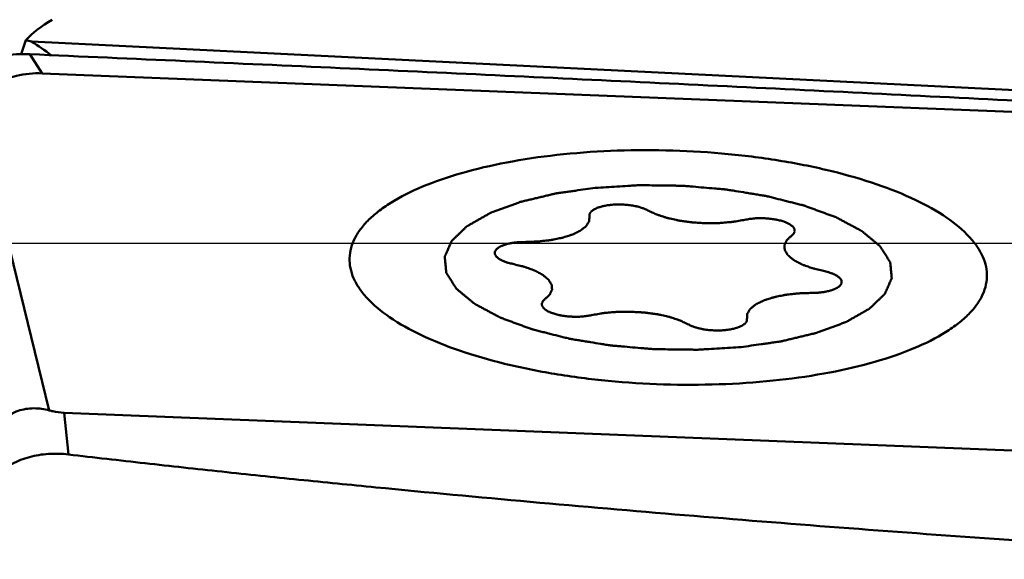
# Model space of a CAD drawing. Units: millimetres. Extents: x -104 to 111, y -20 to 83.
# Drawn here: x 35 to 41, y 13 to 16 of the extents above; entities that cross this region are included whole.
import ezdxf

# ---------------------------------------------------------------- set-up
doc = ezdxf.new("R2010")
doc.units = ezdxf.units.MM
for name, color, linetype, lineweight in [('1', 4, 'Continuous', 50), ('2', 7, 'Continuous', 25), ('cut', 1, 'Continuous', 25), ('sk2', 7, 'Continuous', 25)]:
    doc.layers.add(name, color=color, linetype=linetype, lineweight=lineweight)
doc.styles.add('simplex', font='txt.shx', dxfattribs={"height": 3.5})
doc.dimstyles.new('コピー - ISO-25', dxfattribs={"dimscale": 0, "dimtxt": 3.5, "dimasz": 3.5, "dimexe": 1.5, "dimexo": 0, "dimgap": 2.3, "dimtad": 1, "dimdec": 8, "dimdsep": 46, "dimtxsty": 'simplex', "dimcen": 0.09, "dimclrd": 256, "dimclre": 256, "dimclrt": 256, "dimadec": 0, "dimazin": 0, "dimtfac": 1, "dimtofl": 0, "dimtmove": 0, "dimatfit": 3, "dimfxl": 1, "dimtolj": 1, "dimlwd": -1, "dimlwe": -1, "dimarcsym": 0})

# ---------------------------------------------------------------- blocks, each defined once
blk = doc.blocks.new('*D13')
at = {"layer": 'Defpoints', "color": 0, "lineweight": 0}
for p in [(57.15, 60), (57.15, 18.25), (-82.55, 14.375)]:
    blk.add_point(p, dxfattribs=at)
at = {"layer": 'sk2'}
for p, q in [((-82.55, 14.375), (-82.55, 61.5)), ((57.15, 18.25), (57.15, 61.5)), ((-79.05, 60), (53.65, 60))]:
    blk.add_line(p, q, dxfattribs=at)
at = {"layer": 'sk2', "lineweight": 0}
for points in [[(-79.05, 60.5833), (-79.05, 59.4167), (-82.55, 60)], [(53.65, 59.4167), (53.65, 60.5833), (57.15, 60)]]:
    blk.add_solid(points, dxfattribs=at)
at = {"layer": 'sk2', "insert": (-12.7, 64.05), "char_height": 3.5, "attachment_point": 5, "style": 'simplex'}
blk.add_mtext('\\A1;139.7 [5.500"]', dxfattribs=at)
blk = doc.blocks.new('*D14')
at = {"layer": '2'}
for p, q in [((0, 15.875), (0, 51.5)), ((57.15, 18.25), (57.15, 51.5)), ((3.5, 50), (53.65, 50))]:
    blk.add_line(p, q, dxfattribs=at)
at = {"layer": '2', "lineweight": 0}
for points in [[(3.5, 50.5833), (3.5, 49.4167), (0, 50)], [(53.65, 49.4167), (53.65, 50.5833), (57.15, 50)]]:
    blk.add_solid(points, dxfattribs=at)
at = {"layer": 'Defpoints', "color": 0, "lineweight": 0}
for p in [(57.15, 50), (57.15, 18.25), (0, 15.875)]:
    blk.add_point(p, dxfattribs=at)
at = {"layer": '2', "insert": (28.575, 54.05), "char_height": 3.5, "attachment_point": 5, "style": 'simplex'}
blk.add_mtext('\\A1;57.15 [2.250"]', dxfattribs=at)

msp = doc.modelspace()

# ---------------------------------------------------------------- linework, layer by layer
at = {"layer": '1'}
for p, q in [((34.86141185, 16.08896938), (34.83452032, 16.00781136)), ((42.17031846, 15.72144866), (34.89533104, 16.08177312)), ((34.88532406, 16.0073699), (34.9563444, 15.89630008)), ((34.9563444, 15.89630008), (42.09498302, 15.61288163)), ((34.55534745, 15.74213693), (34.998241, 13.939173)), ((42.2229746, 13.64224143), (35.08433599, 13.92565988)), ((35.08433599, 13.92565988), (35.10886896, 13.68372094))]:
    msp.add_line(p, q, dxfattribs=at)
for centre, major_axis, ratio, start_param, end_param in [((36.7859541, 15.79458669), (2.03329063, -0.06902814), 0.3615330991, 2.6411347815, 2.8251098946), ((33.25121441, 15.46330723), (2.82344043, -0.04508583), 0.2799127113, 0.9537063812, 0.9684065542), ((32.20383068, 14.35541435), (3.13322618, 1.21394913), 0.5252514363, 0.3004188267, 0.3694879452)]:
    msp.add_ellipse(centre, major_axis=major_axis, ratio=ratio, start_param=start_param, end_param=end_param, dxfattribs=at)
for points, knots in [([(34.04693215, 15.25441518), (34.04974714, 15.30598237), (34.06571265, 15.40894352), (34.11935745, 15.55567341), (34.20076415, 15.68950293), (34.30681252, 15.80523084), (34.43343926, 15.89844029), (34.57580292, 15.96557078), (34.7283753, 16.00403515), (34.83326385, 16.00966558), (34.88532406, 16.0073699)], [0, 0, 0, 0, 0.1242061327, 0.2486709482, 0.3734496254, 0.4985159614, 0.6238120974, 0.7492408578, 0.8746711093, 1, 1, 1, 1]), ([(34.88532406, 16.0073699), (35.18551869, 15.99413229), (35.78573548, 15.96776754), (36.98523549, 15.91350144), (38.48248755, 15.84354347), (40.2754562, 15.75527732), (41.46903207, 15.69278992), (42.06470603, 15.66023228)], [0, 0, 0, 0, 0.1254151427, 0.2507563072, 0.5011519019, 0.751010194, 1, 1, 1, 1]), ([(34.9563444, 15.89630008), (34.90660544, 15.89827482), (34.81698215, 15.89006673), (34.67788716, 15.84010664), (34.59737771, 15.78242144), (34.55534745, 15.74213693)], [0, 0, 0, 0, 0.3390673144, 0.6034411887, 1, 1, 1, 1]), ([(36.74046521, 14.82383818), (36.74105511, 14.84374943), (36.74725927, 14.8845107), (36.77105044, 14.94375327), (36.80886051, 15.00116861), (36.86013425, 15.05642751), (36.92441605, 15.10929286), (37.03176178, 15.17937037), (37.19691371, 15.25696886), (37.42785178, 15.33195654), (37.69355813, 15.39043511), (37.98615363, 15.4305871), (38.29695448, 15.4511402), (38.61659763, 15.45143231), (38.93543784, 15.43144047), (39.24384892, 15.3917852), (39.53256321, 15.33369627), (39.79296074, 15.25900745), (40.01753177, 15.16992463), (40.19986909, 15.06921397), (40.29934948, 14.9883182), (40.33819455, 14.94587766)], [0, 0, 0, 0, 0.0152137479, 0.0311440118, 0.0483988541, 0.0674237656, 0.0885077365, 0.1118078697, 0.165177124, 0.2272503842, 0.2969395778, 0.3726836028, 0.4526092266, 0.534649139, 0.6166429636, 0.6964322986, 0.7719559845, 0.8413512294, 0.9030738652, 0.9560589626, 1, 1, 1, 1]), ([(38.16654787, 15.23154526), (38.14733139, 15.22880286), (38.10889889, 15.22331775), (38.06085601, 15.21646285), (38.02242643, 15.21097583), (37.99359144, 15.20686897), (37.96960299, 15.20341986), (37.9527312, 15.20105793), (37.94321488, 15.19962636), (37.93572635, 15.19878341), (37.92958064, 15.19705848), (37.92091796, 15.19506622), (37.90597652, 15.19143642), (37.88451741, 15.18632598), (37.85881575, 15.18016117), (37.83309974, 15.17400551), (37.80739186, 15.16784551), (37.7816658, 15.16169374), (37.76028123, 15.15654343), (37.74520698, 15.15298468), (37.73675707, 15.15087859), (37.7299578, 15.14950329), (37.72492389, 15.1473472), (37.71759623, 15.14474477), (37.70505973, 15.14006361), (37.68700044, 15.13344259), (37.6653935, 15.12546895), (37.64376971, 15.1175028), (37.62214913, 15.10953512), (37.60413534, 15.10289425), (37.58971463, 15.09758504), (37.57892613, 15.09359336), (37.56984964, 15.09029808), (37.56278149, 15.08759205), (37.55695289, 15.08575326), (37.55313775, 15.08318648), (37.54734756, 15.0800184), (37.54035113, 15.07597105), (37.53185213, 15.07115158), (37.52055621, 15.06471258), (37.50642397, 15.05666829), (37.4894704, 15.04701325), (37.47251605, 15.03735863), (37.45838577, 15.02931332), (37.44708592, 15.02287636), (37.43859891, 15.01805065), (37.43156499, 15.01402281), (37.4265655, 15.01121592), (37.42382693, 15.00959232), (37.42143979, 15.00843001), (37.42032639, 15.00705596), (37.41839756, 15.00529775), (37.41522911, 15.00218648), (37.41059453, 14.9977598), (37.40507936, 14.99244007), (37.39770962, 14.9853498), (37.38850303, 14.97648603), (37.37745257, 14.96584993), (37.36640339, 14.95521364), (37.35719358, 14.94635033), (37.34983027, 14.93925913), (37.34429548, 14.93394224), (37.33972227, 14.9295067), (37.33644428, 14.92641123), (37.33469097, 14.9246277), (37.33303841, 14.92333144), (37.33267627, 14.92187698), (37.3317433, 14.91999287), (37.33032032, 14.91666998), (37.32817785, 14.91193644), (37.32565382, 14.90625043), (37.32227204, 14.8986711), (37.31805049, 14.88919624), (37.31298202, 14.87782671), (37.30791488, 14.86645707), (37.30369003, 14.85698249), (37.30031483, 14.8494026), (37.29777074, 14.8437183), (37.29569103, 14.83897942), (37.29415601, 14.83566605), (37.29340256, 14.83376669), (37.29248899, 14.83235911), (37.29290749, 14.83088675), (37.29300084, 14.82894619), (37.2933807, 14.8255397), (37.29381016, 14.82067878), (37.29437397, 14.81484333), (37.29510879, 14.80706354), (37.29603316, 14.79733853), (37.29713972, 14.78566863), (37.29824764, 14.7739987), (37.29916863, 14.76427378), (37.2999102, 14.7564938), (37.30045339, 14.75065894), (37.30094735, 14.74579617), (37.30121208, 14.74239298), (37.3014899, 14.74044714), (37.30134179, 14.73899101), (37.30255627, 14.73752246), (37.3037003, 14.73556872), (37.30592378, 14.73214765), (37.30898442, 14.72726148), (37.31270674, 14.72139761), (37.31765251, 14.71357928), (37.32384071, 14.70380632), (37.33126382, 14.69207876), (37.33868825, 14.68035128), (37.34487317, 14.67057812), (37.34982549, 14.66276019), (37.35352786, 14.6568951), (37.35665091, 14.65201275), (37.35876297, 14.64858485), (37.36008553, 14.64664206), (37.3607516, 14.64513987), (37.36266324, 14.64381009), (37.36477763, 14.64197691), (37.36868023, 14.63879687), (37.37414955, 14.6342393), (37.38075803, 14.62877649), (37.38955351, 14.62149055), (37.40055332, 14.61238388), (37.41375061, 14.60145553), (37.4269491, 14.59052737), (37.4379459, 14.58142022), (37.44674739, 14.57413526), (37.45333752, 14.56866947), (37.45886425, 14.56412122), (37.46266436, 14.56092453), (37.46494297, 14.55911803), (37.46635016, 14.55770631), (37.46891087, 14.55651185), (37.47192279, 14.55484346), (37.47738112, 14.55195908), (37.48508072, 14.54782008), (37.4943622, 14.54286117), (37.50672285, 14.53624654), (37.52217861, 14.52797918), (37.54072376, 14.51805806), (37.55926806, 14.50813662), (37.57472592, 14.49987004), (37.58708238, 14.49325384), (37.59637664, 14.48829972), (37.60403624, 14.48414574), (37.61035594, 14.48087986), (37.61457103, 14.47827387), (37.62078884, 14.47626556), (37.62837968, 14.47337902), (37.63810825, 14.46984249), (37.64967981, 14.46556799), (37.66514439, 14.45987935), (37.6844631, 14.45276499), (37.7076495, 14.44422883), (37.73083931, 14.43569406), (37.75401153, 14.42715265), (37.77337752, 14.4200558), (37.78682422, 14.41504681), (37.79467901, 14.41224886), (37.8000885, 14.40996919), (37.80733893, 14.40838219), (37.81636404, 14.40602457), (37.83245714, 14.4020113), (37.85529101, 14.39621934), (37.88275798, 14.38929359), (37.91936022, 14.38005327), (37.95595217, 14.37079964), (37.98801053, 14.36274159), (38.0039836, 14.35866007), (38.01320148, 14.35641222), (38.0198597, 14.35448799), (38.02749344, 14.3534749), (38.03733149, 14.3518063), (38.0547066, 14.34903431), (38.0794454, 14.34499705), (38.10916701, 14.34018487), (38.14878552, 14.33375993), (38.18839571, 14.32732212), (38.22308322, 14.32172854), (38.24038773, 14.31887813), (38.25033921, 14.3173356), (38.25762447, 14.31593519), (38.26559154, 14.31546567), (38.27597649, 14.31451499), (38.29426072, 14.31300209), (38.33075099, 14.3098711), (38.38291833, 14.3054383), (38.43508106, 14.30104569), (38.47157778, 14.29785843), (38.4924639, 14.29621782), (38.50804086, 14.29447745), (38.52395289, 14.29468637), (38.54505208, 14.2942848), (38.58202989, 14.29390092), (38.63482878, 14.29316985), (38.68763054, 14.29256208), (38.72460434, 14.29200557), (38.74570982, 14.29187528), (38.76160256, 14.29125186), (38.77725197, 14.29263737), (38.79820273, 14.29378399), (38.83482702, 14.29611706), (38.88716811, 14.29927921), (38.94996851, 14.30314737), (38.99183714, 14.30571213), (39.01277124, 14.30699626)], [0, 0, 0, 0, 0.015625, 0.03125, 0.0390625, 0.046875, 0.0546875, 0.05859375, 0.060546875, 0.0625, 0.064453125, 0.06640625, 0.0703125, 0.078125, 0.0859375, 0.09375, 0.1015625, 0.109375, 0.1171875, 0.12109375, 0.123046875, 0.125, 0.126953125, 0.12890625, 0.1328125, 0.140625, 0.1484375, 0.15625, 0.1640625, 0.171875, 0.17578125, 0.1796875, 0.18359375, 0.185546875, 0.1875, 0.189453125, 0.19140625, 0.1953125, 0.19921875, 0.203125, 0.2109375, 0.21875, 0.2265625, 0.234375, 0.23828125, 0.2421875, 0.24609375, 0.248046875, 0.2490234375, 0.25, 0.2509765625, 0.251953125, 0.25390625, 0.2578125, 0.26171875, 0.265625, 0.2734375, 0.28125, 0.2890625, 0.296875, 0.30078125, 0.3046875, 0.30859375, 0.310546875, 0.3115234375, 0.3125, 0.3134765625, 0.314453125, 0.31640625, 0.3203125, 0.32421875, 0.328125, 0.3359375, 0.34375, 0.3515625, 0.359375, 0.36328125, 0.3671875, 0.37109375, 0.373046875, 0.3740234375, 0.375, 0.3759765625, 0.376953125, 0.37890625, 0.3828125, 0.38671875, 0.390625, 0.3984375, 0.40625, 0.4140625, 0.421875, 0.42578125, 0.4296875, 0.43359375, 0.435546875, 0.4365234375, 0.4375, 0.4384765625, 0.439453125, 0.44140625, 0.4453125, 0.44921875, 0.453125, 0.4609375, 0.46875, 0.4765625, 0.484375, 0.48828125, 0.4921875, 0.49609375, 0.498046875, 0.4990234375, 0.5, 0.5009765625, 0.501953125, 0.50390625, 0.5078125, 0.51171875, 0.515625, 0.5234375, 0.53125, 0.5390625, 0.546875, 0.55078125, 0.5546875, 0.55859375, 0.560546875, 0.5615234375, 0.5625, 0.5634765625, 0.564453125, 0.56640625, 0.5703125, 0.57421875, 0.578125, 0.5859375, 0.59375, 0.6015625, 0.609375, 0.61328125, 0.6171875, 0.62109375, 0.623046875, 0.625, 0.626953125, 0.62890625, 0.6328125, 0.63671875, 0.640625, 0.6484375, 0.65625, 0.6640625, 0.671875, 0.6796875, 0.68359375, 0.685546875, 0.6875, 0.689453125, 0.69140625, 0.6953125, 0.703125, 0.7109375, 0.71875, 0.734375, 0.7421875, 0.74609375, 0.748046875, 0.75, 0.751953125, 0.75390625, 0.7578125, 0.765625, 0.7734375, 0.78125, 0.796875, 0.8046875, 0.80859375, 0.810546875, 0.8125, 0.814453125, 0.81640625, 0.8203125, 0.828125, 0.84375, 0.859375, 0.8671875, 0.87109375, 0.875, 0.87890625, 0.8828125, 0.890625, 0.90625, 0.921875, 0.9296875, 0.93359375, 0.9375, 0.94140625, 0.9453125, 0.953125, 0.96875, 0.984375, 1, 1, 1, 1]), ([(39.01277114, 14.30699625), (39.03198761, 14.30973866), (39.07042011, 14.31522376), (39.11846299, 14.32207866), (39.15689257, 14.32756568), (39.18572756, 14.33167254), (39.20971602, 14.33512165), (39.2265878, 14.33748358), (39.23610412, 14.33891515), (39.24359265, 14.3397581), (39.24973836, 14.34148303), (39.25840104, 14.34347529), (39.27334248, 14.34710509), (39.29480159, 14.35221553), (39.32050325, 14.35838034), (39.34621927, 14.364536), (39.37192715, 14.370696), (39.3976532, 14.37684777), (39.41903777, 14.38199808), (39.43411202, 14.38555683), (39.44256193, 14.38766292), (39.4493612, 14.38903822), (39.45439511, 14.39119431), (39.46172277, 14.39379674), (39.47425928, 14.3984779), (39.49231857, 14.40509892), (39.5139255, 14.41307256), (39.53554929, 14.42103871), (39.55716987, 14.42900639), (39.57518366, 14.43564726), (39.58960437, 14.44095647), (39.60039288, 14.44494815), (39.60946936, 14.44824343), (39.61653751, 14.45094946), (39.62236611, 14.45278825), (39.62618126, 14.45535503), (39.63197144, 14.45852311), (39.63896787, 14.46257046), (39.64746687, 14.46738993), (39.65876279, 14.47382893), (39.67289504, 14.48187322), (39.6898486, 14.49152826), (39.70680295, 14.50118288), (39.72093323, 14.50922819), (39.73223308, 14.51566515), (39.7407201, 14.52049086), (39.74775401, 14.5245187), (39.7527535, 14.52732559), (39.75549207, 14.52894919), (39.75787922, 14.5301115), (39.75899262, 14.53148555), (39.76092145, 14.53324376), (39.76408989, 14.53635503), (39.76872447, 14.54078171), (39.77423964, 14.54610144), (39.78160938, 14.55319171), (39.79081597, 14.56205548), (39.80186644, 14.57269158), (39.81291562, 14.58332787), (39.82212542, 14.59219118), (39.82948873, 14.59928238), (39.83502352, 14.60459927), (39.83959673, 14.60903481), (39.84287472, 14.61213028), (39.84462803, 14.61391381), (39.84628059, 14.61521007), (39.84664273, 14.61666453), (39.8475757, 14.61854864), (39.84899868, 14.62187153), (39.85114115, 14.62660507), (39.85366518, 14.63229108), (39.85704696, 14.63987041), (39.86126852, 14.64934527), (39.86633698, 14.6607148), (39.87140412, 14.67208444), (39.87562897, 14.68155902), (39.87900417, 14.68913891), (39.88154826, 14.69482321), (39.88362797, 14.69956209), (39.88516299, 14.70287546), (39.88591644, 14.70477482), (39.88683001, 14.7061824), (39.88641151, 14.70765476), (39.88631816, 14.70959532), (39.88593831, 14.71300181), (39.88550884, 14.71786273), (39.88494503, 14.72369818), (39.88421021, 14.73147797), (39.88328585, 14.74120298), (39.88217928, 14.75287288), (39.88107137, 14.76454281), (39.88015038, 14.77426773), (39.8794088, 14.78204771), (39.87886561, 14.78788257), (39.87837165, 14.79274534), (39.87810692, 14.79614853), (39.87782911, 14.79809437), (39.87797721, 14.7995505), (39.87676273, 14.80101905), (39.8756187, 14.80297279), (39.87339522, 14.80639386), (39.87033458, 14.81128003), (39.86661227, 14.8171439), (39.86166649, 14.82496223), (39.85547829, 14.83473519), (39.84805518, 14.84646275), (39.84063075, 14.85819023), (39.83444583, 14.86796339), (39.82949351, 14.87578132), (39.82579114, 14.88164641), (39.82266809, 14.88652876), (39.82055603, 14.88995666), (39.81923347, 14.89189945), (39.8185674, 14.89340164), (39.81665576, 14.89473142), (39.81454137, 14.8965646), (39.81063877, 14.89974464), (39.80516945, 14.90430221), (39.79856097, 14.90976502), (39.7897655, 14.91705096), (39.77876568, 14.92615763), (39.7655684, 14.93708598), (39.75236991, 14.94801414), (39.7413731, 14.95712129), (39.73257161, 14.96440625), (39.72598148, 14.96987204), (39.72045475, 14.97442029), (39.71665464, 14.97761698), (39.71437603, 14.97942348), (39.71296884, 14.9808352), (39.71040813, 14.98202966), (39.70739621, 14.98369805), (39.70193788, 14.98658243), (39.69423828, 14.99072143), (39.68495681, 14.99568034), (39.67259615, 15.00229497), (39.65714039, 15.01056233), (39.63859525, 15.02048345), (39.62005094, 15.03040489), (39.60459308, 15.03867147), (39.59223662, 15.04528767), (39.58294236, 15.05024179), (39.57528276, 15.05439577), (39.56896306, 15.05766165), (39.56474797, 15.06026764), (39.55853016, 15.06227596), (39.55093932, 15.06516249), (39.54121075, 15.06869902), (39.5296392, 15.07297352), (39.51417461, 15.07866216), (39.49485591, 15.08577652), (39.4716695, 15.09431268), (39.44847969, 15.10284745), (39.42530747, 15.11138886), (39.40594148, 15.11848571), (39.39249478, 15.1234947), (39.38463999, 15.12629265), (39.37923051, 15.12857232), (39.37198007, 15.13015932), (39.36295497, 15.13251694), (39.34686186, 15.13653021), (39.32402799, 15.14232218), (39.29656102, 15.14924792), (39.25995878, 15.15848824), (39.22336683, 15.16774187), (39.19130848, 15.17579992), (39.1753354, 15.17988144), (39.16611753, 15.18212929), (39.1594593, 15.18405352), (39.15182556, 15.18506661), (39.14198751, 15.18673521), (39.1246124, 15.1895072), (39.0998736, 15.19354447), (39.07015199, 15.19835664), (39.03053348, 15.20478158), (38.99092329, 15.21121939), (38.95623578, 15.21681297), (38.93893127, 15.21966338), (38.92897979, 15.22120591), (38.92169453, 15.22260632), (38.91372747, 15.22307584), (38.90334251, 15.22402652), (38.88505828, 15.22553942), (38.84856801, 15.22867041), (38.79640067, 15.23310321), (38.74423795, 15.23749582), (38.70774122, 15.24068308), (38.68685511, 15.24232369), (38.67127814, 15.24406406), (38.65536611, 15.24385514), (38.63426692, 15.24425671), (38.59728912, 15.24464059), (38.54449022, 15.24537166), (38.49168846, 15.24597943), (38.45471466, 15.24653594), (38.43360918, 15.24666623), (38.41771644, 15.24728965), (38.40206703, 15.24590414), (38.38111627, 15.24475752), (38.34449198, 15.24242445), (38.29215089, 15.2392623), (38.22935049, 15.23539414), (38.18748186, 15.23282938), (38.16654776, 15.23154525)], [0, 0, 0, 0, 0.015625, 0.03125, 0.0390625, 0.046875, 0.0546875, 0.05859375, 0.060546875, 0.0625, 0.064453125, 0.06640625, 0.0703125, 0.078125, 0.0859375, 0.09375, 0.1015625, 0.109375, 0.1171875, 0.12109375, 0.123046875, 0.125, 0.126953125, 0.12890625, 0.1328125, 0.140625, 0.1484375, 0.15625, 0.1640625, 0.171875, 0.17578125, 0.1796875, 0.18359375, 0.185546875, 0.1875, 0.189453125, 0.19140625, 0.1953125, 0.19921875, 0.203125, 0.2109375, 0.21875, 0.2265625, 0.234375, 0.23828125, 0.2421875, 0.24609375, 0.248046875, 0.2490234375, 0.25, 0.2509765625, 0.251953125, 0.25390625, 0.2578125, 0.26171875, 0.265625, 0.2734375, 0.28125, 0.2890625, 0.296875, 0.30078125, 0.3046875, 0.30859375, 0.310546875, 0.3115234375, 0.3125, 0.3134765625, 0.314453125, 0.31640625, 0.3203125, 0.32421875, 0.328125, 0.3359375, 0.34375, 0.3515625, 0.359375, 0.36328125, 0.3671875, 0.37109375, 0.373046875, 0.3740234375, 0.375, 0.3759765625, 0.376953125, 0.37890625, 0.3828125, 0.38671875, 0.390625, 0.3984375, 0.40625, 0.4140625, 0.421875, 0.42578125, 0.4296875, 0.43359375, 0.435546875, 0.4365234375, 0.4375, 0.4384765625, 0.439453125, 0.44140625, 0.4453125, 0.44921875, 0.453125, 0.4609375, 0.46875, 0.4765625, 0.484375, 0.48828125, 0.4921875, 0.49609375, 0.498046875, 0.4990234375, 0.5, 0.5009765625, 0.501953125, 0.50390625, 0.5078125, 0.51171875, 0.515625, 0.5234375, 0.53125, 0.5390625, 0.546875, 0.55078125, 0.5546875, 0.55859375, 0.560546875, 0.5615234375, 0.5625, 0.5634765625, 0.564453125, 0.56640625, 0.5703125, 0.57421875, 0.578125, 0.5859375, 0.59375, 0.6015625, 0.609375, 0.61328125, 0.6171875, 0.62109375, 0.623046875, 0.625, 0.626953125, 0.62890625, 0.6328125, 0.63671875, 0.640625, 0.6484375, 0.65625, 0.6640625, 0.671875, 0.6796875, 0.68359375, 0.685546875, 0.6875, 0.689453125, 0.69140625, 0.6953125, 0.703125, 0.7109375, 0.71875, 0.734375, 0.7421875, 0.74609375, 0.748046875, 0.75, 0.751953125, 0.75390625, 0.7578125, 0.765625, 0.7734375, 0.78125, 0.796875, 0.8046875, 0.80859375, 0.810546875, 0.8125, 0.814453125, 0.81640625, 0.8203125, 0.828125, 0.84375, 0.859375, 0.8671875, 0.87109375, 0.875, 0.87890625, 0.8828125, 0.890625, 0.90625, 0.921875, 0.9296875, 0.93359375, 0.9375, 0.94140625, 0.9453125, 0.953125, 0.96875, 0.984375, 1, 1, 1, 1]), ([(38.47095328, 15.10084426), (38.46779666, 15.1023375), (38.46152572, 15.10533607), (38.45347545, 15.10902385), (38.44747961, 15.11210097), (38.4391642, 15.11451599), (38.43151793, 15.11712521), (38.42360394, 15.11964841), (38.41780245, 15.12160465), (38.41082088, 15.12293345), (38.40192262, 15.12492253), (38.39292152, 15.12686235), (38.38392104, 15.12878695), (38.37400722, 15.12989783), (38.36191426, 15.13153138), (38.34733597, 15.13353645), (38.33204833, 15.13395834), (38.31692926, 15.13510192), (38.30184524, 15.13494189), (38.28678344, 15.13458366), (38.27174484, 15.13423698), (38.25991867, 15.13278693), (38.25035547, 15.13183227), (38.24063654, 15.13098502), (38.22978364, 15.1288636), (38.21887243, 15.12679084), (38.21122648, 15.12534088), (38.20688875, 15.12449607), (38.20145598, 15.12266445), (38.19472345, 15.12072981), (38.18730717, 15.1183898), (38.17949975, 15.11619592), (38.17232645, 15.11251877), (38.16493015, 15.10895305), (38.15853028, 15.10620506), (38.15424012, 15.10294957), (38.14997743, 15.09968054), (38.14588049, 15.09638967), (38.14228307, 15.09400058), (38.14070162, 15.09130617), (38.13836724, 15.08774865), (38.13632699, 15.08463117), (38.13467905, 15.08195259), (38.13330974, 15.08018761), (38.13357777, 15.0778291), (38.13323993, 15.07504962), (38.13302087, 15.07132584), (38.13280451, 15.06853701), (38.13267183, 15.0666769)], [0, 0, 0, 0, 0.03125, 0.0625, 0.078125, 0.09375, 0.125, 0.140625, 0.15625, 0.171875, 0.1875, 0.21875, 0.234375, 0.25, 0.28125, 0.3125, 0.34375, 0.375, 0.40625, 0.4375, 0.46875, 0.5, 0.515625, 0.53125, 0.5625, 0.59375, 0.609375, 0.6171875, 0.625, 0.65625, 0.671875, 0.6875, 0.71875, 0.75, 0.765625, 0.78125, 0.8125, 0.828125, 0.84375, 0.859375, 0.875, 0.90625, 0.9140625, 0.921875, 0.9375, 0.953125, 0.96875, 1, 1, 1, 1]), ([(38.47095328, 15.10084426), (38.47511218, 15.09887026), (38.48343225, 15.09492289), (38.49589873, 15.08899801), (38.50632719, 15.08407178), (38.51354964, 15.08060164), (38.51779765, 15.07865268), (38.52064311, 15.07709525), (38.52479029, 15.07590368), (38.52986602, 15.07418745), (38.53895784, 15.07124201), (38.55185424, 15.06701536), (38.56471962, 15.06275385), (38.5751599, 15.05944341), (38.5825648, 15.05668519), (38.59159695, 15.05497916), (38.60306894, 15.05233525), (38.61762239, 15.04916895), (38.63203561, 15.04590978), (38.64373196, 15.04341447), (38.65209104, 15.04126261), (38.66201996, 15.04017628), (38.67470909, 15.03835373), (38.69076668, 15.03621755), (38.70672634, 15.03398097), (38.71957216, 15.03231905), (38.72903101, 15.03075083), (38.73915289, 15.03040606), (38.75241758, 15.02951705), (38.7690745, 15.02856708), (38.78571615, 15.02750862), (38.79900526, 15.02679317), (38.8090539, 15.02592774), (38.8187874, 15.02631201), (38.83187608, 15.02638588), (38.84819471, 15.02664264), (38.86454388, 15.02678981), (38.8775837, 15.02703901), (38.88746379, 15.02689727), (38.89696276, 15.0280044), (38.90976318, 15.02904243), (38.92570302, 15.03050382), (38.94171671, 15.03185753), (38.95439896, 15.03306784), (38.96425246, 15.03365815), (38.97280307, 15.03545446), (38.98465847, 15.03742875), (39.00519235, 15.041081), (39.02286587, 15.04414388), (39.03463198, 15.04620083)], [0, 0, 0, 0, 0.03125, 0.0625, 0.09375, 0.109375, 0.1171875, 0.125, 0.1328125, 0.140625, 0.15625, 0.1875, 0.21875, 0.234375, 0.25, 0.265625, 0.28125, 0.3125, 0.34375, 0.359375, 0.375, 0.390625, 0.40625, 0.4375, 0.46875, 0.484375, 0.5, 0.515625, 0.53125, 0.5625, 0.59375, 0.609375, 0.625, 0.640625, 0.65625, 0.6875, 0.71875, 0.734375, 0.75, 0.765625, 0.78125, 0.8125, 0.84375, 0.859375, 0.875, 0.890625, 0.90625, 0.9375, 1, 1, 1, 1]), ([(37.75595712, 14.91705111), (37.76892069, 14.91749917), (37.7883552, 14.91819449), (37.81106675, 14.91892438), (37.82399055, 14.91945762), (37.83383525, 14.9195323), (37.84309964, 14.92084992), (37.85565759, 14.92217082), (37.87126512, 14.92398397), (37.88697549, 14.92569391), (37.89936889, 14.92717995), (37.90912692, 14.92800215), (37.91712047, 14.92993462), (37.92839774, 14.9321217), (37.94226152, 14.93500149), (37.95628251, 14.93778442), (37.96730826, 14.9401265), (37.97605638, 14.94159398), (37.98298476, 14.94415989), (37.99285692, 14.94719785), (38.00498898, 14.95112365), (38.01716073, 14.95501513), (38.02574331, 14.9577214), (38.03052884, 14.95930859), (38.03445656, 14.96038182), (38.03708942, 14.96190331), (38.04105171, 14.96377558), (38.04777369, 14.96712522), (38.05749958, 14.97186975), (38.06713713, 14.97663757), (38.07398278, 14.97995461), (38.07775073, 14.98187811), (38.08097987, 14.9832424), (38.08266823, 14.98490603), (38.08545697, 14.98701976), (38.09008525, 14.99076773), (38.0968412, 14.99609409), (38.10350072, 15.00143876), (38.10826399, 15.00516109), (38.11084061, 15.00731512), (38.11317978, 15.0088551), (38.11396475, 15.01068374), (38.11555367, 15.01302123), (38.11807993, 15.01715889), (38.12183539, 15.02304417), (38.12548925, 15.02894247), (38.12815774, 15.0330619), (38.12952315, 15.03542804), (38.13099389, 15.03716878), (38.13075761, 15.03903889), (38.131038, 15.04148725), (38.13125125, 15.0457929), (38.13170103, 15.05193283), (38.13217825, 15.05930548), (38.1325083, 15.06421968), (38.13267184, 15.06667689)], [0, 0, 0, 0, 0.0625, 0.09375, 0.109375, 0.125, 0.140625, 0.15625, 0.1875, 0.21875, 0.234375, 0.25, 0.265625, 0.28125, 0.3125, 0.34375, 0.359375, 0.375, 0.390625, 0.40625, 0.4375, 0.46875, 0.484375, 0.4921875, 0.5, 0.5078125, 0.515625, 0.53125, 0.5625, 0.59375, 0.609375, 0.6171875, 0.625, 0.6328125, 0.640625, 0.65625, 0.6875, 0.71875, 0.734375, 0.7421875, 0.75, 0.7578125, 0.765625, 0.78125, 0.8125, 0.84375, 0.859375, 0.8671875, 0.875, 0.8828125, 0.890625, 0.90625, 0.9375, 0.96875, 1, 1, 1, 1]), ([(39.30465566, 14.95306391), (39.30640687, 14.95473001), (39.30901745, 14.95723172), (39.31256315, 14.9605571), (39.31506014, 14.96307673), (39.31765485, 14.96509538), (39.31824971, 14.96694384), (39.31952144, 14.96965649), (39.3208976, 14.97284061), (39.32245959, 14.97647325), (39.32381082, 14.97919022), (39.32303444, 14.98200661), (39.32273706, 14.9857268), (39.32226809, 14.98945809), (39.32176054, 14.99318232), (39.31883282, 14.99684153), (39.31585217, 15.00142149), (39.31318073, 15.00605896), (39.30842633, 15.0094831), (39.30520096, 15.01208745), (39.3019225, 15.01468971), (39.29908373, 15.01683504), (39.29709539, 15.01860808), (39.29406171, 15.02017261), (39.28866527, 15.02289166), (39.28261044, 15.0260311), (39.27710456, 15.02871311), (39.27425849, 15.03034113), (39.27029105, 15.03161212), (39.26560854, 15.03329087), (39.25789821, 15.03589546), (39.24879053, 15.03940178), (39.23564367, 15.04252863), (39.22455025, 15.0450377), (39.21588671, 15.04721154), (39.20648856, 15.04879639), (39.19429037, 15.05036691), (39.18006883, 15.05279569), (39.16490296, 15.05370474), (39.15234122, 15.05447951), (39.14228321, 15.05531655), (39.13219848, 15.05527093), (39.11964552, 15.05506092), (39.10432991, 15.05530692), (39.08514041, 15.05330518), (39.06560472, 15.05186126), (39.0480546, 15.0484819), (39.03909044, 15.04697655), (39.03463199, 15.04620083)], [0, 0, 0, 0, 0.03125, 0.046875, 0.0625, 0.078125, 0.0859375, 0.09375, 0.125, 0.140625, 0.15625, 0.171875, 0.1875, 0.21875, 0.234375, 0.25, 0.28125, 0.3125, 0.328125, 0.34375, 0.359375, 0.375, 0.3828125, 0.390625, 0.40625, 0.4375, 0.453125, 0.4609375, 0.46875, 0.484375, 0.5, 0.53125, 0.5625, 0.59375, 0.609375, 0.625, 0.65625, 0.6875, 0.71875, 0.75, 0.765625, 0.78125, 0.8125, 0.84375, 0.875, 0.9375, 0.96875, 1, 1, 1, 1]), ([(37.75595712, 14.91705111), (37.75104929, 14.91687825), (37.74122375, 14.91655282), (37.72899117, 14.91604454), (37.71910148, 14.91585108), (37.70975208, 14.91454506), (37.70023929, 14.91356177), (37.69081148, 14.9124447), (37.68364909, 14.91168551), (37.67744648, 14.91019752), (37.66884472, 14.9084665), (37.66031313, 14.90667526), (37.65181974, 14.90487495), (37.64483529, 14.90232937), (37.63571038, 14.8993619), (37.62627669, 14.89646799), (37.62086954, 14.89344174), (37.61653803, 14.89126495), (37.61224121, 14.88907211), (37.60877502, 14.88722082), (37.60570993, 14.88580522), (37.60372182, 14.88414707), (37.60033613, 14.88122564), (37.59632858, 14.87790879), (37.59309124, 14.87496867), (37.59084884, 14.87334256), (37.59007381, 14.87151506), (37.58875414, 14.86927866), (37.58733134, 14.86657379), (37.58582673, 14.86387691), (37.58471159, 14.86162053), (37.58352749, 14.85983299), (37.58387052, 14.85795429), (37.58375564, 14.8547091), (37.58394701, 14.85098214), (37.58398265, 14.84772622), (37.58406765, 14.84586591), (37.58599451, 14.84310281), (37.58759352, 14.83986635), (37.58984673, 14.83618422), (37.59158357, 14.83245887), (37.59709524, 14.82810541), (37.60224622, 14.82374306), (37.60590811, 14.82015738), (37.61169412, 14.816962), (37.61752384, 14.81376771), (37.62347875, 14.81061453), (37.62752567, 14.80812521), (37.63318702, 14.80611309), (37.64051308, 14.8033596), (37.64807983, 14.80070528), (37.65509131, 14.79780646), (37.66400296, 14.79575342), (37.67468734, 14.79298457), (37.68337357, 14.79083122), (37.68769934, 14.78974682)], [0, 0, 0, 0, 0.03125, 0.0625, 0.078125, 0.09375, 0.125, 0.140625, 0.15625, 0.171875, 0.1875, 0.21875, 0.234375, 0.25, 0.28125, 0.3125, 0.328125, 0.34375, 0.359375, 0.375, 0.3828125, 0.390625, 0.40625, 0.4375, 0.453125, 0.4609375, 0.46875, 0.484375, 0.5, 0.515625, 0.53125, 0.5390625, 0.546875, 0.5625, 0.59375, 0.609375, 0.6171875, 0.625, 0.65625, 0.671875, 0.6875, 0.71875, 0.75, 0.765625, 0.78125, 0.8125, 0.828125, 0.84375, 0.859375, 0.875, 0.90625, 0.921875, 0.9375, 0.96875, 1, 1, 1, 1]), ([(39.30465566, 14.95306391), (39.30233277, 14.95086587), (39.29768978, 14.94646937), (39.29070863, 14.93987727), (39.28493958, 14.93437607), (39.28080653, 14.93054042), (39.27859259, 14.92832491), (39.27651576, 14.92673007), (39.27603055, 14.92487993), (39.27482826, 14.92250212), (39.27298467, 14.91829944), (39.27020137, 14.91231759), (39.26752046, 14.90632689), (39.26553352, 14.9021366), (39.26455649, 14.89973932), (39.26338016, 14.89794891), (39.26389887, 14.89612972), (39.26399907, 14.89371418), (39.26445164, 14.88948228), (39.26493976, 14.88343929), (39.26553346, 14.87739489), (39.26583823, 14.87316498), (39.26617069, 14.87074631), (39.26597676, 14.86893669), (39.26747679, 14.86711037), (39.2688858, 14.86468109), (39.27162854, 14.86042729), (39.27538899, 14.85435052), (39.27925287, 14.84827831), (39.28185081, 14.84401813), (39.28348737, 14.84159887), (39.28428924, 14.83974181), (39.28671728, 14.83804766), (39.28938731, 14.83573195), (39.29432558, 14.83170625), (39.30123029, 14.82593869), (39.30822874, 14.82018632), (39.31303576, 14.81613935), (39.31591204, 14.81385707), (39.31770727, 14.81206033), (39.32088571, 14.81058857), (39.32464101, 14.80851283), (39.331439, 14.80493346), (39.34102129, 14.79978961), (39.35068917, 14.79466633), (39.35736735, 14.79105816), (39.36131093, 14.78902768), (39.36391169, 14.78741708), (39.3678764, 14.78614174), (39.37268681, 14.78432431), (39.3813278, 14.78119876), (39.39354714, 14.77670122), (39.40584187, 14.77222887), (39.41437732, 14.76906806), (39.41935357, 14.76730604), (39.42280947, 14.76586067), (39.42732109, 14.76488865), (39.43296836, 14.76342751), (39.44302238, 14.76094734), (39.46300807, 14.75593212), (39.4801806, 14.75165217), (39.49161964, 14.74879469)], [0, 0, 0, 0, 0.03125, 0.0625, 0.09375, 0.109375, 0.1171875, 0.125, 0.1328125, 0.140625, 0.15625, 0.1875, 0.21875, 0.234375, 0.2421875, 0.25, 0.2578125, 0.265625, 0.28125, 0.3125, 0.34375, 0.359375, 0.3671875, 0.375, 0.3828125, 0.390625, 0.40625, 0.4375, 0.46875, 0.484375, 0.4921875, 0.5, 0.5078125, 0.515625, 0.53125, 0.5625, 0.59375, 0.609375, 0.6171875, 0.625, 0.6328125, 0.640625, 0.65625, 0.6875, 0.71875, 0.734375, 0.7421875, 0.75, 0.7578125, 0.765625, 0.78125, 0.8125, 0.84375, 0.859375, 0.8671875, 0.875, 0.8828125, 0.890625, 0.90625, 0.9375, 1, 1, 1, 1]), ([(40.43885379, 14.71470333), (40.43943099, 14.73418606), (40.43583614, 14.77431639), (40.41648504, 14.83356647), (40.38360701, 14.89187541), (40.35452701, 14.92803349), (40.33819455, 14.94587766)], [0, 0, 0, 0, 0.2264491845, 0.4631694204, 0.7189592682, 1, 1, 1, 1]), ([(36.84112445, 14.59266385), (36.82479199, 14.61050803), (36.79571199, 14.6466661), (36.76283396, 14.70497504), (36.74348286, 14.76422512), (36.73988801, 14.80435545), (36.74046521, 14.82383818)], [0, 0, 0, 0, 0.2810407318, 0.5368305796, 0.7735508155, 1, 1, 1, 1]), ([(37.87466334, 14.5854776), (37.87698623, 14.58767564), (37.88162922, 14.59207215), (37.88861037, 14.59866424), (37.89437942, 14.60416544), (37.89851248, 14.60800109), (37.90072641, 14.6102166), (37.90280324, 14.61181144), (37.90328845, 14.61366158), (37.90449074, 14.61603939), (37.90633433, 14.62024207), (37.90911763, 14.62622392), (37.91179855, 14.63221462), (37.91378548, 14.63640491), (37.91476251, 14.63880219), (37.91593884, 14.6405926), (37.91542013, 14.64241179), (37.91531993, 14.64482733), (37.91486736, 14.64905923), (37.91437924, 14.65510222), (37.91378554, 14.66114662), (37.91348078, 14.66537653), (37.91314831, 14.6677952), (37.91334224, 14.66960482), (37.91184221, 14.67143114), (37.9104332, 14.67386042), (37.90769046, 14.67811422), (37.90393001, 14.68419099), (37.90006613, 14.69026321), (37.89746819, 14.69452338), (37.89583163, 14.69694264), (37.89502976, 14.6987997), (37.89260172, 14.70049385), (37.88993169, 14.70280956), (37.88499342, 14.70683526), (37.87808872, 14.71260282), (37.87109026, 14.71835519), (37.86628324, 14.72240217), (37.86340697, 14.72468444), (37.86161173, 14.72648118), (37.8584333, 14.72795294), (37.85467799, 14.73002868), (37.84788001, 14.73360805), (37.83829771, 14.7387519), (37.82862983, 14.74387518), (37.82195165, 14.74748335), (37.81800807, 14.74951384), (37.81540731, 14.75112443), (37.8114426, 14.75239977), (37.80663219, 14.7542172), (37.7979912, 14.75734275), (37.78577186, 14.76184029), (37.77347713, 14.76631264), (37.76494168, 14.76947345), (37.75996543, 14.77123547), (37.75650953, 14.77268084), (37.75199791, 14.77365286), (37.74635064, 14.775114), (37.73629662, 14.77759417), (37.71631094, 14.78260939), (37.6991384, 14.78688934), (37.68769936, 14.78974682)], [0, 0, 0, 0, 0.03125, 0.0625, 0.09375, 0.109375, 0.1171875, 0.125, 0.1328125, 0.140625, 0.15625, 0.1875, 0.21875, 0.234375, 0.2421875, 0.25, 0.2578125, 0.265625, 0.28125, 0.3125, 0.34375, 0.359375, 0.3671875, 0.375, 0.3828125, 0.390625, 0.40625, 0.4375, 0.46875, 0.484375, 0.4921875, 0.5, 0.5078125, 0.515625, 0.53125, 0.5625, 0.59375, 0.609375, 0.6171875, 0.625, 0.6328125, 0.640625, 0.65625, 0.6875, 0.71875, 0.734375, 0.7421875, 0.75, 0.7578125, 0.765625, 0.78125, 0.8125, 0.84375, 0.859375, 0.8671875, 0.875, 0.8828125, 0.890625, 0.90625, 0.9375, 1, 1, 1, 1]), ([(39.42336188, 14.6214904), (39.42826971, 14.62166326), (39.43809526, 14.62198869), (39.45032783, 14.62249697), (39.46021753, 14.62269043), (39.46956692, 14.62399645), (39.47907971, 14.62497974), (39.48850752, 14.62609681), (39.49566991, 14.626856), (39.50187252, 14.62834399), (39.51047428, 14.63007501), (39.51900587, 14.63186625), (39.52749926, 14.63366656), (39.53448371, 14.63621214), (39.54360863, 14.63917961), (39.55304231, 14.64207352), (39.55844946, 14.64509977), (39.56278097, 14.64727656), (39.5670778, 14.6494694), (39.57054398, 14.65132069), (39.57360908, 14.65273629), (39.57559718, 14.65439444), (39.57898287, 14.65731587), (39.58299042, 14.66063272), (39.58622776, 14.66357284), (39.58847017, 14.66519895), (39.58924519, 14.66702645), (39.59056486, 14.66926285), (39.59198766, 14.67196772), (39.59349227, 14.6746646), (39.59460741, 14.67692098), (39.59579151, 14.67870852), (39.59544848, 14.68058722), (39.59556336, 14.68383241), (39.59537199, 14.68755937), (39.59533636, 14.69081529), (39.59525135, 14.6926756), (39.59332449, 14.6954387), (39.59172549, 14.69867516), (39.58947227, 14.70235729), (39.58773543, 14.70608264), (39.58222377, 14.7104361), (39.57707278, 14.71479845), (39.57341089, 14.71838414), (39.56762488, 14.72157951), (39.56179516, 14.7247738), (39.55584026, 14.72792698), (39.55179333, 14.7304163), (39.54613198, 14.73242842), (39.53880592, 14.73518191), (39.53123917, 14.73783623), (39.52422769, 14.74073505), (39.51531604, 14.74278809), (39.50463166, 14.74555694), (39.49594543, 14.74771029), (39.49161966, 14.74879469)], [0, 0, 0, 0, 0.03125, 0.0625, 0.078125, 0.09375, 0.125, 0.140625, 0.15625, 0.171875, 0.1875, 0.21875, 0.234375, 0.25, 0.28125, 0.3125, 0.328125, 0.34375, 0.359375, 0.375, 0.3828125, 0.390625, 0.40625, 0.4375, 0.453125, 0.4609375, 0.46875, 0.484375, 0.5, 0.515625, 0.53125, 0.5390625, 0.546875, 0.5625, 0.59375, 0.609375, 0.6171875, 0.625, 0.65625, 0.671875, 0.6875, 0.71875, 0.75, 0.765625, 0.78125, 0.8125, 0.828125, 0.84375, 0.859375, 0.875, 0.90625, 0.921875, 0.9375, 0.96875, 1, 1, 1, 1]), ([(36.84112445, 14.59266385), (36.87996952, 14.55022331), (36.97944992, 14.46932754), (37.16178723, 14.36861688), (37.38635826, 14.27953406), (37.64675579, 14.20484524), (37.93547008, 14.14675631), (38.24388116, 14.10710104), (38.56272138, 14.0871092), (38.88236453, 14.08740131), (39.19316537, 14.10795441), (39.48576087, 14.1481064), (39.75146722, 14.20658497), (39.98240529, 14.28157265), (40.14755723, 14.35917114), (40.25490295, 14.42924865), (40.31918475, 14.482114), (40.37045849, 14.5373729), (40.40826856, 14.59478824), (40.43205973, 14.65403081), (40.43826389, 14.69479208), (40.43885379, 14.71470333)], [0, 0, 0, 0, 0.0439410374, 0.0969261348, 0.1586487706, 0.2280440155, 0.3035677014, 0.3833570364, 0.465350861, 0.5473907734, 0.6273163972, 0.7030604222, 0.7727496158, 0.834822876, 0.8881921303, 0.9114922635, 0.9325762344, 0.9516011459, 0.9688559882, 0.9847862521, 1, 1, 1, 1]), ([(37.87466334, 14.5854776), (37.87291213, 14.5838115), (37.87030155, 14.58130979), (37.86675586, 14.57798441), (37.86425887, 14.57546478), (37.86166416, 14.57344613), (37.8610693, 14.57159767), (37.85979756, 14.56888502), (37.85842141, 14.5657009), (37.85685941, 14.56206826), (37.85550818, 14.55935129), (37.85628457, 14.5565349), (37.85658194, 14.55281471), (37.85705091, 14.54908342), (37.85755846, 14.54535919), (37.86048618, 14.54169998), (37.86346683, 14.53712002), (37.86613828, 14.53248255), (37.87089267, 14.52905842), (37.87411804, 14.52645406), (37.8773965, 14.5238518), (37.88023528, 14.52170647), (37.88222362, 14.51993343), (37.88525729, 14.5183689), (37.89065374, 14.51564985), (37.89670856, 14.51251041), (37.90221444, 14.5098284), (37.90506051, 14.50820038), (37.90902795, 14.50692939), (37.91371046, 14.50525064), (37.92142079, 14.50264605), (37.93052848, 14.49913973), (37.94367533, 14.49601289), (37.95476875, 14.49350381), (37.96343229, 14.49132997), (37.97283044, 14.48974512), (37.98502863, 14.4881746), (37.99925017, 14.48574582), (38.01441605, 14.48483677), (38.02697778, 14.484062), (38.03703579, 14.48322496), (38.04712052, 14.48327058), (38.05967349, 14.48348059), (38.07498909, 14.48323459), (38.09417859, 14.48523633), (38.11371429, 14.48668025), (38.1312644, 14.49005961), (38.14022857, 14.49156496), (38.14468701, 14.49234068)], [0, 0, 0, 0, 0.03125, 0.046875, 0.0625, 0.078125, 0.0859375, 0.09375, 0.125, 0.140625, 0.15625, 0.171875, 0.1875, 0.21875, 0.234375, 0.25, 0.28125, 0.3125, 0.328125, 0.34375, 0.359375, 0.375, 0.3828125, 0.390625, 0.40625, 0.4375, 0.453125, 0.4609375, 0.46875, 0.484375, 0.5, 0.53125, 0.5625, 0.59375, 0.609375, 0.625, 0.65625, 0.6875, 0.71875, 0.75, 0.765625, 0.78125, 0.8125, 0.84375, 0.875, 0.9375, 0.96875, 1, 1, 1, 1]), ([(39.42336188, 14.6214904), (39.41039831, 14.62104234), (39.39096381, 14.62034702), (39.36825225, 14.61961713), (39.35532846, 14.61908389), (39.34548375, 14.61900921), (39.33621936, 14.6176916), (39.32366141, 14.61637069), (39.30805388, 14.61455754), (39.29234351, 14.6128476), (39.27995011, 14.61136156), (39.27019208, 14.61053936), (39.26219853, 14.60860689), (39.25092126, 14.60641982), (39.23705748, 14.60354002), (39.22303649, 14.60075709), (39.21201075, 14.59841501), (39.20326262, 14.59694753), (39.19633425, 14.59438162), (39.18646208, 14.59134366), (39.17433002, 14.58741786), (39.16215827, 14.58352638), (39.1535757, 14.58082011), (39.14879016, 14.57923292), (39.14486245, 14.57815969), (39.14222959, 14.5766382), (39.1382673, 14.57476593), (39.13154531, 14.57141629), (39.12181942, 14.56667176), (39.11218188, 14.56190394), (39.10533622, 14.5585869), (39.10156827, 14.5566634), (39.09833913, 14.55529911), (39.09665077, 14.55363548), (39.09386203, 14.55152175), (39.08923375, 14.54777378), (39.08247781, 14.54244742), (39.07581828, 14.53710275), (39.07105501, 14.53338042), (39.06847839, 14.53122639), (39.06613922, 14.52968641), (39.06535425, 14.52785777), (39.06376533, 14.52552028), (39.06123907, 14.52138262), (39.05748361, 14.51549734), (39.05382975, 14.50959904), (39.05116126, 14.50547961), (39.04979585, 14.50311347), (39.04832511, 14.50137273), (39.04856139, 14.49950262), (39.048281, 14.49705426), (39.04806775, 14.49274861), (39.04761797, 14.48660868), (39.04714075, 14.47923603), (39.0468107, 14.47432183), (39.04664717, 14.47186462)], [0, 0, 0, 0, 0.0625, 0.09375, 0.109375, 0.125, 0.140625, 0.15625, 0.1875, 0.21875, 0.234375, 0.25, 0.265625, 0.28125, 0.3125, 0.34375, 0.359375, 0.375, 0.390625, 0.40625, 0.4375, 0.46875, 0.484375, 0.4921875, 0.5, 0.5078125, 0.515625, 0.53125, 0.5625, 0.59375, 0.609375, 0.6171875, 0.625, 0.6328125, 0.640625, 0.65625, 0.6875, 0.71875, 0.734375, 0.7421875, 0.75, 0.7578125, 0.765625, 0.78125, 0.8125, 0.84375, 0.859375, 0.8671875, 0.875, 0.8828125, 0.890625, 0.90625, 0.9375, 0.96875, 1, 1, 1, 1]), ([(38.70836572, 14.43769725), (38.70420682, 14.43967125), (38.69588675, 14.44361862), (38.68342028, 14.4495435), (38.67299181, 14.45446973), (38.66576936, 14.45793987), (38.66152136, 14.45988883), (38.65867589, 14.46144626), (38.65452871, 14.46263783), (38.64945298, 14.46435406), (38.64036117, 14.4672995), (38.62746476, 14.47152615), (38.61459938, 14.47578766), (38.6041591, 14.4790981), (38.59675421, 14.48185632), (38.58772205, 14.48356235), (38.57625006, 14.48620626), (38.56169662, 14.48937256), (38.54728339, 14.49263173), (38.53558704, 14.49512704), (38.52722797, 14.4972789), (38.51729904, 14.49836523), (38.50460991, 14.50018778), (38.48855232, 14.50232396), (38.47259266, 14.50456054), (38.45974684, 14.50622246), (38.450288, 14.50779068), (38.44016611, 14.50813545), (38.42690142, 14.50902446), (38.41024451, 14.50997444), (38.39360285, 14.51103289), (38.38031374, 14.51174834), (38.3702651, 14.51261377), (38.3605316, 14.5122295), (38.34744292, 14.51215563), (38.33112429, 14.51189887), (38.31477512, 14.5117517), (38.3017353, 14.5115025), (38.29185521, 14.51164424), (38.28235625, 14.51053711), (38.26955582, 14.50949908), (38.25361599, 14.5080377), (38.23760229, 14.50668398), (38.22492004, 14.50547367), (38.21506655, 14.50488336), (38.20651593, 14.50308705), (38.19466053, 14.50111276), (38.17412666, 14.49746051), (38.15645314, 14.49439763), (38.14468703, 14.49234068)], [0, 0, 0, 0, 0.03125, 0.0625, 0.09375, 0.109375, 0.1171875, 0.125, 0.1328125, 0.140625, 0.15625, 0.1875, 0.21875, 0.234375, 0.25, 0.265625, 0.28125, 0.3125, 0.34375, 0.359375, 0.375, 0.390625, 0.40625, 0.4375, 0.46875, 0.484375, 0.5, 0.515625, 0.53125, 0.5625, 0.59375, 0.609375, 0.625, 0.640625, 0.65625, 0.6875, 0.71875, 0.734375, 0.75, 0.765625, 0.78125, 0.8125, 0.84375, 0.859375, 0.875, 0.890625, 0.90625, 0.9375, 1, 1, 1, 1]), ([(38.70836572, 14.43769725), (38.71152235, 14.43620401), (38.71779328, 14.43320544), (38.72584355, 14.42951766), (38.73183939, 14.42644054), (38.7401548, 14.42402552), (38.74780108, 14.4214163), (38.75571507, 14.4188931), (38.76151655, 14.41693686), (38.76849812, 14.41560807), (38.77739639, 14.41361898), (38.78639748, 14.41167916), (38.79539796, 14.40975456), (38.80531178, 14.40864368), (38.81740474, 14.40701013), (38.83198303, 14.40500506), (38.84727068, 14.40458317), (38.86238975, 14.40343959), (38.87747376, 14.40359962), (38.89253557, 14.40395785), (38.90757416, 14.40430453), (38.91940033, 14.40575458), (38.92896354, 14.40670924), (38.93868246, 14.40755649), (38.94953536, 14.40967791), (38.96044657, 14.41175067), (38.96809252, 14.41320063), (38.97243025, 14.41404544), (38.97786302, 14.41587706), (38.98459555, 14.4178117), (38.99201183, 14.42015171), (38.99981925, 14.42234559), (39.00699255, 14.42602274), (39.01438885, 14.42958846), (39.02078872, 14.43233645), (39.02507888, 14.43559194), (39.02934157, 14.43886097), (39.03343852, 14.44215184), (39.03703593, 14.44454093), (39.03861738, 14.44723534), (39.04095176, 14.45079286), (39.04299201, 14.45391034), (39.04463996, 14.45658892), (39.04600927, 14.4583539), (39.04574123, 14.46071241), (39.04607908, 14.46349189), (39.04629814, 14.46721567), (39.0465145, 14.4700045), (39.04664717, 14.47186461)], [0, 0, 0, 0, 0.03125, 0.0625, 0.078125, 0.09375, 0.125, 0.140625, 0.15625, 0.171875, 0.1875, 0.21875, 0.234375, 0.25, 0.28125, 0.3125, 0.34375, 0.375, 0.40625, 0.4375, 0.46875, 0.5, 0.515625, 0.53125, 0.5625, 0.59375, 0.609375, 0.6171875, 0.625, 0.65625, 0.671875, 0.6875, 0.71875, 0.75, 0.765625, 0.78125, 0.8125, 0.828125, 0.84375, 0.859375, 0.875, 0.90625, 0.9140625, 0.921875, 0.9375, 0.953125, 0.96875, 1, 1, 1, 1]), ([(34.67701399, 13.7998086), (34.682978, 13.81571277), (34.69818654, 13.84687872), (34.73093167, 13.88683011), (34.77147596, 13.91727344), (34.82981375, 13.94394779), (34.90769103, 13.95590852), (34.96902219, 13.94709659), (34.998241, 13.939173)], [0, 0, 0, 0, 0.1322786959, 0.2677469026, 0.3983695613, 0.5235829508, 0.764235119, 1, 1, 1, 1]), ([(34.998241, 13.939173), (35.00481772, 13.93738952), (35.03305898, 13.93045128), (35.06208614, 13.92654325), (35.08433599, 13.92565988)], [0, 0, 0, 0, 0.2343147871, 1, 1, 1, 1]), ([(35.10886896, 13.68372094), (35.08954005, 13.68608578), (35.05086576, 13.68870003), (34.97479372, 13.68731206), (34.8831359, 13.67234355), (34.78276681, 13.63339962), (34.72436573, 13.59307372), (34.70044235, 13.56876305)], [0, 0, 0, 0, 0.1336277328, 0.265480779, 0.5216968798, 0.76594628, 1, 1, 1, 1]), ([(42.28052432, 13.0746984), (42.24300479, 13.07690233), (42.16798421, 13.08158985), (42.01793979, 13.09079549), (41.75541418, 13.10724397), (41.38046659, 13.13139366), (40.93067888, 13.16153832), (40.33128571, 13.20330129), (39.58257152, 13.25855026), (38.68495702, 13.33015874), (37.78849113, 13.40747875), (37.04240548, 13.47727531), (36.44636447, 13.5367859), (36.07428633, 13.57559159), (35.77690576, 13.60777643), (35.55405537, 13.63236296), (35.33141304, 13.65790678), (35.18298411, 13.67465314), (35.10886896, 13.68372094)], [0, 0, 0, 0, 0.0156636374, 0.0313265434, 0.0626502959, 0.1252885881, 0.1879137677, 0.2505246104, 0.3756977563, 0.500795318, 0.6258015993, 0.7506942345, 0.8130889351, 0.8754427948, 0.9066022858, 0.9377493275, 0.9688813646, 1, 1, 1, 1])]:
    msp.add_open_spline(points, degree=3, knots=knots, dxfattribs=at)
at = {"layer": 'cut'}
msp.add_line((56.49505512, 14.90812208), (21.38325157, 14.90812208), dxfattribs=at)

# ---------------------------------------------------------------- dimensions: what is measured, and where the dimension line sits
at = {"layer": '2'}
dim = msp.add_linear_dim(base=(57.15, 50), p1=(-0.0000000065, 15.875000003), p2=(57.15, 18.249999997), dimstyle='コピー - ISO-25', override={"dimscale": 1}, dxfattribs=at)
dim.commit()
dim.dimension.update_dxf_attribs({"geometry": '*D14', "text_midpoint": (28.5749999968, 54.05)})
at = {"layer": 'sk2'}
dim = msp.add_linear_dim(base=(57.15, 60), p1=(-82.55, 14.375), p2=(57.15, 18.249999997), dimstyle='コピー - ISO-25', override={"dimscale": 1}, dxfattribs=at)
dim.commit()
dim.dimension.update_dxf_attribs({"geometry": '*D13', "text_midpoint": (-12.7, 64.05)})

doc.saveas('drawing.dxf')
